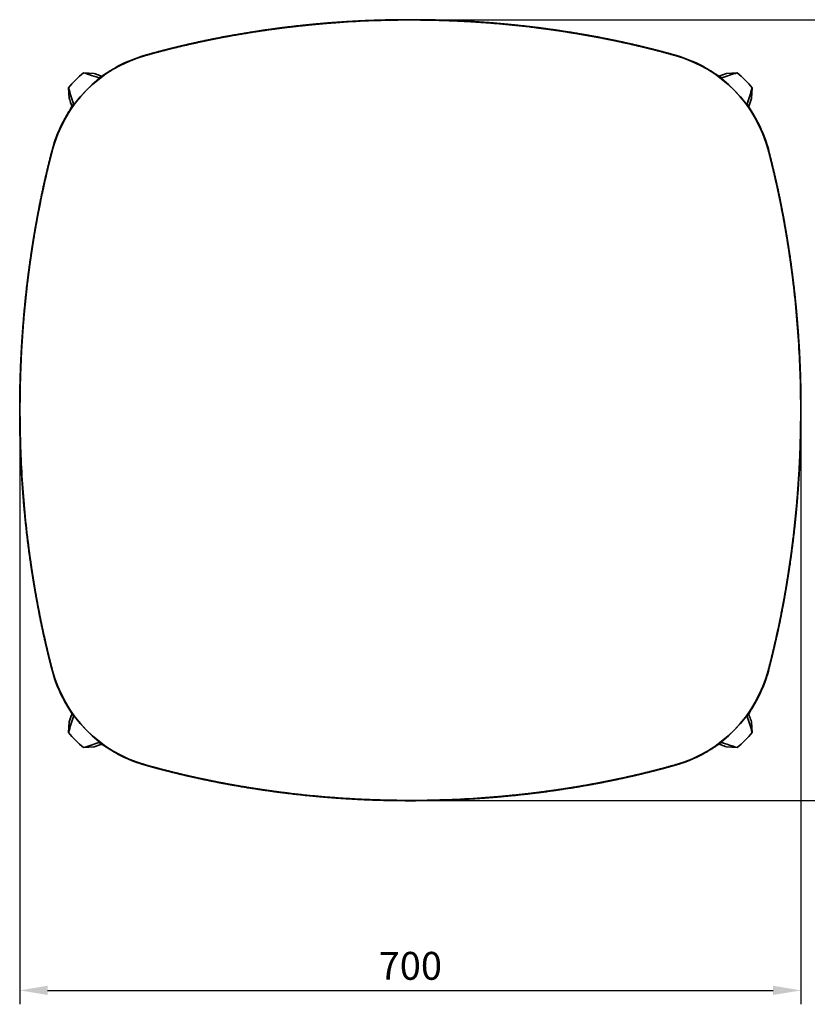
# Model space of a CAD drawing. Extents: x 17218 to 23591, y -2377 to 2074.
# Drawn here: x 20705 to 21411, y 529 to 1412 of the extents above; entities that cross this region are included whole.
import ezdxf

# ---------------------------------------------------------------- set-up
doc = ezdxf.new("R2010")
doc.units = 0
doc.layers.get('0').update_dxf_attribs({"lineweight": 13})
doc.styles.get("Standard").update_dxf_attribs({"font": 'isocp.shx'})
doc.dimstyles.get("Standard").update_dxf_attribs({"dimtxt": 2.5, "dimasz": 2.5, "dimexe": 1.25, "dimexo": 0.625, "dimtad": 1, "dimtxsty": 'Standard', "dimcen": 2.5, "dimadec": 0, "dimazin": 0, "dimtfac": 1, "dimtmove": 0, "dimatfit": 0, "dimfxl": 0, "dimarcsym": 0})

# ---------------------------------------------------------------- blocks, each defined once
blk = doc.blocks.new('*D11')
at = {"color": 0, "lineweight": -2}
for p, q in [((20704.96, 1055.57), (20704.96, 529.01)), ((21405.29, 1055.71), (21405.29, 529.01)), ((20729.96, 541.51), (21380.29, 541.51))]:
    blk.add_line(p, q, dxfattribs=at)
at = {"color": 0}
for points in [[(20729.96, 545.68), (20729.96, 537.35), (20704.96, 541.51)], [(21380.29, 537.35), (21380.29, 545.68), (21405.29, 541.51)]]:
    blk.add_solid(points, dxfattribs=at)
at = {"layer": 'Defpoints', "color": 0}
for p in [(20704.96, 1061.82), (21405.29, 1061.96), (21405.29, 541.51)]:
    blk.add_point(p, dxfattribs=at)
at = {"color": 0, "insert": (21055.12, 560.26), "char_height": 25, "attachment_point": 5}
blk.add_mtext('700', dxfattribs=at)
blk = doc.blocks.new('*D13')
at = {"color": 0, "lineweight": -2}
for p, q in [((21061.37, 1411.94), (21514.23, 1411.94)), ((21501.73, 736.85), (21501.73, 1386.94)), ((21061.41, 711.85), (21514.23, 711.85))]:
    blk.add_line(p, q, dxfattribs=at)
at = {"color": 0}
for points in [[(21505.9, 1386.94), (21497.57, 1386.94), (21501.73, 1411.94)], [(21497.57, 736.85), (21505.9, 736.85), (21501.73, 711.85)]]:
    blk.add_solid(points, dxfattribs=at)
at = {"layer": 'Defpoints', "color": 0}
for p in [(21055.12, 1411.94), (21501.73, 1411.94), (21055.16, 711.85)]:
    blk.add_point(p, dxfattribs=at)
at = {"color": 0, "insert": (21482.98, 1061.89), "char_height": 25, "attachment_point": 5, "rotation": 90}
blk.add_mtext('700', dxfattribs=at)

msp = doc.modelspace()

# ---------------------------------------------------------------- linework, layer by layer
at = {"color": 7, "lineweight": 13, "ltscale": 0.002392}
for p, q in [((20817.65, 1380.08), (20817.67, 1379.99)), ((21292.6, 1380.08), (21292.58, 1379.99)), ((20817.65, 743.47), (20817.67, 743.56)), ((21292.6, 743.47), (21292.58, 743.56))]:
    msp.add_line(p, q, dxfattribs=at)
at = {"color": 7, "lineweight": 13, "ltscale": 0.003586}
for p, q in [((20817.67, 1379.99), (20817.71, 1379.85)), ((21292.58, 1379.99), (21292.54, 1379.85)), ((20734.03, 1294.64), (20734.17, 1294.6)), ((21376.22, 1294.64), (21376.08, 1294.6)), ((20734.03, 828.91), (20734.17, 828.95)), ((21376.22, 828.91), (21376.08, 828.95)), ((20817.67, 743.56), (20817.71, 743.7)), ((21292.58, 743.56), (21292.54, 743.7))]:
    msp.add_line(p, q, dxfattribs=at)
at = {"color": 7, "lineweight": 35, "ltscale": 0.242166}
for p, q in [((20762.05, 1364.39), (20771.71, 1363.7)), ((21348.2, 759.16), (21338.54, 759.85))]:
    msp.add_line(p, q, dxfattribs=at)
at = {"color": 7, "lineweight": 35, "ltscale": 0.000444353}
for p, q in [((20775.87, 1359.8), (20775.85, 1359.8)), ((21334.38, 763.75), (21334.4, 763.75))]:
    msp.add_line(p, q, dxfattribs=at)
at = {"color": 7, "lineweight": 35, "ltscale": 0.001038}
for p, q in [((20775.85, 1359.8), (20775.89, 1359.8)), ((20753.21, 1336.62), (20753.22, 1336.58)), ((21357.04, 786.93), (21357.03, 786.97)), ((21334.4, 763.75), (21334.36, 763.75))]:
    msp.add_line(p, q, dxfattribs=at)
at = {"color": 7, "lineweight": 35, "ltscale": 0.05206}
msp.add_line((20776.52, 1361.99), (20778.48, 1361.28), dxfattribs=at)
at = {"color": 7, "lineweight": 35, "ltscale": 0.056275}
for p, q in [((20780.35, 1362.49), (20778.46, 1361.27)), ((21329.9, 761.06), (21331.79, 762.28))]:
    msp.add_line(p, q, dxfattribs=at)
at = {"color": 7, "lineweight": 35, "ltscale": 0.000983152}
msp.add_line((21334.4, 1359.8), (21334.36, 1359.8), dxfattribs=at)
at = {"color": 7, "lineweight": 35, "ltscale": 0.000446614}
for p, q in [((21334.38, 1359.8), (21334.4, 1359.8)), ((20775.87, 763.75), (20775.85, 763.75))]:
    msp.add_line(p, q, dxfattribs=at)
at = {"color": 7, "lineweight": 35, "ltscale": 0.242165}
for p, q in [((21338.54, 1363.7), (21348.2, 1364.39)), ((20771.71, 759.85), (20762.05, 759.16))]:
    msp.add_line(p, q, dxfattribs=at)
at = {"color": 7, "lineweight": 35, "ltscale": 0.238013}
for p, q in [((20749.35, 1341.23), (20748.64, 1350.73)), ((21360.9, 782.32), (21361.61, 772.82))]:
    msp.add_line(p, q, dxfattribs=at)
at = {"color": 7, "lineweight": 35, "ltscale": 0.238012}
for p, q in [((21361.61, 1350.73), (21360.9, 1341.23)), ((20748.64, 772.82), (20749.35, 782.32))]:
    msp.add_line(p, q, dxfattribs=at)
at = {"color": 7, "lineweight": 35, "ltscale": 0.055898}
for p, q in [((20751.81, 1334), (20750.63, 1332.1)), ((21358.44, 789.55), (21359.61, 791.45))]:
    msp.add_line(p, q, dxfattribs=at)
at = {"color": 7, "lineweight": 35, "ltscale": 0.059885}
msp.add_line((20751.85, 1334.07), (20751.06, 1336.33), dxfattribs=at)
at = {"color": 7, "lineweight": 35, "ltscale": 0.000440017}
for p, q in [((20753.21, 1336.62), (20753.22, 1336.61)), ((21357.04, 786.93), (21357.03, 786.94))]:
    msp.add_line(p, q, dxfattribs=at)
at = {"color": 7, "lineweight": 35, "ltscale": 0.000441044}
for p, q in [((21357.04, 1336.62), (21357.03, 1336.61)), ((20753.21, 786.93), (20753.22, 786.94))]:
    msp.add_line(p, q, dxfattribs=at)
at = {"color": 7, "lineweight": 35, "ltscale": 0.001026}
for p, q in [((21357.04, 1336.62), (21357.03, 1336.58)), ((20753.21, 786.93), (20753.22, 786.97))]:
    msp.add_line(p, q, dxfattribs=at)
at = {"color": 7, "lineweight": 13, "ltscale": 0.002391}
for p, q in [((20733.93, 1294.66), (20734.03, 1294.64)), ((21376.31, 1294.66), (21376.22, 1294.64)), ((20733.93, 828.89), (20734.03, 828.91)), ((21376.31, 828.89), (21376.22, 828.91))]:
    msp.add_line(p, q, dxfattribs=at)
at = {"color": 7, "lineweight": 35, "ltscale": 0.001023}
for p, q in [((20704.96, 1061.82), (20704.96, 1061.77)), ((20704.96, 1061.73), (20704.96, 1061.77)), ((21405.29, 1061.82), (21405.29, 1061.77)), ((21405.29, 1061.73), (21405.29, 1061.77))]:
    msp.add_line(p, q, dxfattribs=at)
at = {"color": 7, "lineweight": 35, "ltscale": 0.059884}
msp.add_line((21358.39, 789.48), (21359.19, 787.22), dxfattribs=at)
at = {"color": 7, "lineweight": 35, "ltscale": 0.000983112}
msp.add_line((20775.85, 763.75), (20775.89, 763.75), dxfattribs=at)
at = {"color": 7, "lineweight": 35, "ltscale": 0.052059}
msp.add_line((21333.73, 761.56), (21331.77, 762.27), dxfattribs=at)
at = {"color": 7, "lineweight": 35}
for centre, radius, start, end in [((21055.09, 488.13), 923.57, 89.99782, 93.72671), ((20850.23, 1264.42), 120.07, 105.7343, 165.42239), ((20850.23, 1264.42), 119.93, 105.7343, 165.4224), ((20850.23, 1264.42), 120.17, 105.7343, 118.40153), ((21260.02, 1264.42), 119.93, 14.57762, 74.26572), ((21260.02, 1264.42), 120.07, 14.57761, 74.2657), ((21260.02, 1264.42), 120.17, 61.59847, 74.2657), ((20871.28, 1225.9), 164.07, 119.23595, 121.39349), ((20866.75, 1233.87), 154.9, 118.40285, 119.21475), ((21243.49, 1233.87), 154.9, 60.78525, 61.59715), ((21238.96, 1225.89), 164.08, 58.60713, 60.76454), ((20850.23, 1264.42), 133.3, 131.41693, 139.65153), ((20234.9, -247.79), 1696.17, 71.71831, 71.89337), ((20301.33, -47.23), 1484.9, 71.36334, 71.72464), ((20383.6, 267.17), 1163.19, 70.2574, 70.50886), ((20770.82, 1370.47), 11.85, 297.2167, 301.96593), ((20743.17, 1415.75), 64.91, 301.51488, 302.93673), ((20948.43, 1103.41), 308.83, 122.43055, 122.97317), ((20888.29, 1197.99), 196.75, 121.38639, 122.41781), ((21719.49, 287.26), 1141.86, 109.489, 109.84965), ((21833.54, -120.93), 1562.6, 108.09513, 108.62849), ((21260.02, 1264.42), 133.3, 40.34847, 48.58307), ((22081.41, 1775.25), 1398.75, 197.66796, 198.27526), ((20030.05, 1774.86), 1397.47, 341.72425, 342.3321), ((21767.75, 1694), 1077.77, 199.10546, 199.38131), ((20696.27, 1368.29), 65.27, 328.30269, 329.69832), ((20742.34, 1341.48), 11.96, 329.2415, 333.96728), ((20363.4, 1686.7), 1055.63, 340.48558, 340.89723), ((20901.71, 1237.02), 178.49, 148.74353, 151.14496), ((21013.93, 1169.22), 309.6, 148.25977, 148.79377), ((20850.23, 1264.42), 120.17, 152.75409, 165.42239), ((20882.17, 1247.95), 156.1, 151.19796, 152.74791), ((21260.02, 1264.42), 120.17, 14.57761, 27.24591), ((20451.14, 1063.13), 953.86, 3.45324, 6.98778), ((20432.44, 1061.81), 972.61, 359.99802, 3.46443), ((21677.81, 1061.74), 972.61, 179.99802, 183.46443), ((21659.11, 1060.42), 953.86, 183.45324, 186.98778), ((20850.23, 859.13), 120.17, 194.57761, 207.24591), ((20850.23, 859.13), 120.07, 194.57761, 254.2657), ((20850.23, 859.13), 119.93, 194.57762, 254.26572), ((21260.02, 859.13), 119.93, 285.7343, 345.4224), ((21260.02, 859.13), 120.07, 285.7343, 345.42239), ((21260.02, 859.13), 120.17, 332.75409, 345.42239), ((21228.08, 875.59), 156.1, 331.19796, 332.74791), ((21208.54, 886.53), 178.49, 328.74353, 331.14496), ((22080.19, 348.69), 1397.47, 161.72425, 162.3321), ((21746.85, 436.85), 1055.63, 160.48558, 160.89723), ((20028.84, 348.3), 1398.75, 17.66796, 18.27526), ((21367.9, 782.07), 11.96, 149.2415, 153.96728), ((21413.98, 755.25), 65.27, 148.30269, 149.69832), ((20340.25, 428.77), 1080.15, 19.10563, 19.38088), ((21096.32, 954.32), 309.6, 328.25977, 328.79377), ((20850.23, 859.13), 133.3, 220.34847, 228.58307), ((21260.02, 859.13), 133.3, 311.41693, 319.65153), ((20276.71, 2244.48), 1562.6, 288.09513, 288.62849), ((20390.75, 1836.29), 1141.86, 289.489, 289.84965), ((21221.96, 925.56), 196.75, 301.38639, 302.41781), ((21161.82, 1020.14), 308.83, 302.43055, 302.97317), ((21367.08, 707.8), 64.91, 121.51488, 122.93673), ((21339.43, 753.08), 11.85, 117.2167, 121.96593), ((21727.44, 1858.6), 1165.55, 250.25777, 250.50873), ((21808.92, 2170.78), 1484.9, 251.36334, 251.72464), ((21875.92, 2373.06), 1697.99, 251.71836, 251.89324), ((20871.29, 897.66), 164.08, 238.60713, 240.76454), ((20866.75, 889.68), 154.9, 240.78525, 241.59715), ((20850.23, 859.13), 120.17, 241.59847, 254.2657), ((21260.02, 859.13), 120.17, 285.7343, 298.40153), ((21243.5, 889.66), 154.88, 298.40304, 299.21504), ((21238.97, 897.65), 164.07, 299.23595, 301.39349), ((21055.16, 1635.42), 923.57, 269.99782, 273.72671)]:
    msp.add_arc(centre, radius, start, end, dxfattribs=at)
for points, knots in [([(21055.12, 1411.94), (21047.18, 1411.94), (21039.23, 1411.85), (21031.29, 1411.68), (21019.38, 1411.3), (21007.48, 1410.73), (21003.51, 1410.51), (20991.65, 1409.81), (20979.81, 1408.92), (20971.93, 1408.24), (20956.28, 1406.72), (20940.68, 1404.86), (20932.94, 1403.85), (20915.69, 1401.4), (20898.51, 1398.53), (20889.06, 1396.82), (20875.91, 1394.25), (20862.81, 1391.41), (20859.11, 1390.58), (20851.78, 1388.91), (20844.46, 1387.15), (20840.83, 1386.25), (20834, 1384.52), (20827.2, 1382.72), (20824.01, 1381.86), (20820.82, 1380.98), (20817.65, 1380.08)], [0, 0, 0, 0, 0, 0, 56.102718, 56.102718, 56.102718, 84.157978, 84.157978, 84.157978, 139.980653, 139.980653, 139.980653, 195.175922, 195.175922, 195.175922, 263.133288, 263.133288, 263.133288, 289.867768, 289.867768, 289.867768, 316.254217, 316.254217, 316.254217, 339.554754, 339.554754, 339.554754, 339.554754, 339.554754, 339.554754]), ([(20817.67, 1379.99), (20838.82, 1385.95), (20860.34, 1391.2), (20882.15, 1395.76), (20921.38, 1402.64), (20961.18, 1407.31), (20978.73, 1408.94), (21004.52, 1410.7), (21030.38, 1411.57), (21038.63, 1411.75), (21046.88, 1411.84), (21055.12, 1411.84)], [0, 0, 0, 0, 0, 0, 161.430261, 161.430261, 161.430261, 287.198641, 287.198641, 287.198641, 346.002554, 346.002554, 346.002554, 346.002554, 346.002554, 346.002554]), ([(20995.06, 1409.76), (20986.33, 1409.19), (20977.61, 1408.51), (20968.91, 1407.74), (20958.03, 1406.63), (20947.17, 1405.36), (20944.98, 1405.1), (20942.06, 1404.74), (20939.15, 1404.37), (20938.41, 1404.28), (20937.51, 1404.16), (20936.62, 1404.04), (20936.45, 1404.02), (20936.19, 1403.99), (20935.93, 1403.95), (20935.85, 1403.94), (20935.72, 1403.93), (20935.59, 1403.91), (20935.55, 1403.9), (20935.47, 1403.89), (20935.38, 1403.88), (20935.34, 1403.87), (20935.29, 1403.87), (20935.25, 1403.86)], [84.853083, 84.853083, 84.853083, 84.853083, 84.853083, 84.853083, 146.718755, 146.718755, 146.718755, 162.34995, 162.34995, 162.34995, 167.546726, 167.546726, 167.546726, 168.767389, 168.767389, 168.767389, 169.37772, 169.37772, 169.37772, 169.682885, 169.682885, 169.682885, 169.98786, 169.98786, 169.98786, 169.98786, 169.98786, 169.98786]), ([(21055.12, 1411.94), (21063.07, 1411.94), (21071.02, 1411.85), (21078.96, 1411.68), (21090.87, 1411.3), (21102.77, 1410.73), (21106.74, 1410.51), (21118.59, 1409.81), (21130.44, 1408.92), (21138.32, 1408.24), (21153.97, 1406.72), (21169.57, 1404.86), (21177.31, 1403.85), (21194.56, 1401.4), (21211.74, 1398.53), (21221.19, 1396.82), (21234.34, 1394.25), (21247.44, 1391.41), (21251.13, 1390.58), (21258.47, 1388.91), (21265.78, 1387.15), (21269.42, 1386.25), (21276.24, 1384.52), (21283.05, 1382.72), (21286.24, 1381.86), (21289.42, 1380.98), (21292.6, 1380.08)], [0, 0, 0, 0, 0, 0, 56.102718, 56.102718, 56.102718, 84.157978, 84.157978, 84.157978, 139.980653, 139.980653, 139.980653, 195.175922, 195.175922, 195.175922, 263.133288, 263.133288, 263.133288, 289.867768, 289.867768, 289.867768, 316.254217, 316.254217, 316.254217, 339.554754, 339.554754, 339.554754, 339.554754, 339.554754, 339.554754]), ([(21292.58, 1379.99), (21279.18, 1383.76), (21265.73, 1387.23), (21252.24, 1390.4), (21224.55, 1396.3), (21196.66, 1401.05), (21182.39, 1403.18), (21156.37, 1406.51), (21130.24, 1408.9), (21118.47, 1409.79), (21103.7, 1410.66), (21088.9, 1411.23), (21085.93, 1411.34), (21080.97, 1411.49), (21076.01, 1411.61), (21074.02, 1411.65), (21069.05, 1411.75), (21064.08, 1411.81), (21061.09, 1411.83), (21058.11, 1411.84), (21055.12, 1411.84)], [0, 0, 0, 0, 0, 0, 98.122789, 98.122789, 98.122789, 200.284706, 200.284706, 200.284706, 283.855956, 283.855956, 283.855956, 304.861828, 304.861828, 304.861828, 318.892538, 318.892538, 318.892538, 339.960683, 339.960683, 339.960683, 339.960683, 339.960683, 339.960683]), ([(21234.13, 1393.98), (21225.18, 1395.8), (21216.19, 1397.5), (21207.16, 1399.08), (21196.65, 1400.78), (21186.09, 1402.33), (21184.64, 1402.54), (21182.17, 1402.89), (21179.7, 1403.23), (21178.64, 1403.37), (21177.44, 1403.54), (21176.24, 1403.7), (21176.07, 1403.72), (21175.81, 1403.76), (21175.55, 1403.79), (21175.47, 1403.8), (21175.3, 1403.82), (21175.14, 1403.84), (21175.02, 1403.86), (21174.94, 1403.87), (21174.86, 1403.88)], [85.454636, 85.454636, 85.454636, 85.454636, 85.454636, 85.454636, 150.046072, 150.046072, 150.046072, 160.263993, 160.263993, 160.263993, 167.519614, 167.519614, 167.519614, 168.735603, 168.735603, 168.735603, 169.343597, 169.343597, 169.343597, 169.890385, 169.890385, 169.890385, 169.890385, 169.890385, 169.890385]), ([(21324.43, 1365.95), (21325.18, 1365.49), (21325.92, 1365.03), (21326.66, 1364.57), (21327.67, 1363.93), (21328.63, 1363.31), (21328.92, 1363.13), (21329.75, 1362.59), (21330.52, 1362.09), (21330.99, 1361.78), (21331.64, 1361.37), (21332.22, 1360.99), (21332.4, 1360.88), (21333.03, 1360.48), (21333.54, 1360.17), (21333.85, 1360), (21334.14, 1359.86), (21334.31, 1359.81), (21334.34, 1359.8), (21334.36, 1359.8), (21334.38, 1359.8)], [0, 0, 0, 0, 0, 0, 6.032814, 6.032814, 6.032814, 8.889591, 8.889591, 8.889591, 14.092159, 14.092159, 14.092159, 16.509996, 16.509996, 16.509996, 23.272173, 23.272173, 23.272173, 24.952299, 24.952299, 24.952299, 24.952299, 24.952299, 24.952299]), ([(20753.22, 1336.61), (20753.22, 1336.58), (20753.21, 1336.53), (20753.2, 1336.48), (20753.17, 1336.4), (20753.12, 1336.3), (20753.11, 1336.27), (20753.1, 1336.25), (20753.09, 1336.23)], [0, 0, 0, 0, 0, 0, 4.18489, 4.18489, 4.18489, 5.205875, 5.205875, 5.205875, 5.205875, 5.205875, 5.205875]), ([(21357.03, 1336.61), (21357.03, 1336.54), (21357.06, 1336.42), (21357.14, 1336.23), (21357.31, 1335.9), (21357.57, 1335.46), (21357.65, 1335.32), (21357.92, 1334.86), (21358.24, 1334.32), (21358.49, 1333.92), (21358.89, 1333.26), (21359.34, 1332.53), (21359.5, 1332.27), (21359.85, 1331.72), (21360.21, 1331.14), (21360.4, 1330.83), (21360.8, 1330.16), (21361.22, 1329.47), (21361.45, 1329.1), (21361.92, 1328.3), (21362.41, 1327.48), (21362.66, 1327.06), (21363.06, 1326.36), (21363.47, 1325.65), (21363.63, 1325.37), (21363.93, 1324.85), (21364.23, 1324.31), (21364.4, 1324.01), (21364.86, 1323.18), (21365.32, 1322.34), (21365.63, 1321.75), (21366.06, 1320.94), (21366.49, 1320.13), (21366.61, 1319.9), (21366.73, 1319.67), (21366.85, 1319.43)], [0, 0, 0, 0, 0, 0, 5.65467, 5.65467, 5.65467, 7.987391, 7.987391, 7.987391, 13.02209, 13.02209, 13.02209, 15.67832, 15.67832, 15.67832, 18.563184, 18.563184, 18.563184, 21.729869, 21.729869, 21.729869, 25.251526, 25.251526, 25.251526, 27.292471, 27.292471, 27.292471, 29.288892, 29.288892, 29.288892, 33.561152, 33.561152, 33.561152, 35.254915, 35.254915, 35.254915, 35.254915, 35.254915, 35.254915]), ([(20733.93, 1294.66), (20731.79, 1286.42), (20729.75, 1278.14), (20727.82, 1269.84), (20724.74, 1255.85), (20721.94, 1241.8), (20720.85, 1236.08), (20719.29, 1227.48), (20717.83, 1218.85), (20717.35, 1215.95), (20716.41, 1210.13), (20715.51, 1204.3), (20715.08, 1201.38), (20712.94, 1186.58), (20711.09, 1171.76), (20709.81, 1159.85), (20707.34, 1133.14), (20705.81, 1106.36), (20705.24, 1091.54), (20704.96, 1076.68), (20704.96, 1061.82)], [0, 0, 0, 0, 0, 0, 60.190132, 60.190132, 60.190132, 101.209349, 101.209349, 101.209349, 121.9546, 121.9546, 121.9546, 142.834702, 142.834702, 142.834702, 227.523884, 227.523884, 227.523884, 332.484981, 332.484981, 332.484981, 332.484981, 332.484981, 332.484981]), ([(20705.05, 1061.77), (20705.05, 1086.14), (20705.82, 1110.5), (20707.34, 1134.81), (20711.79, 1182.02), (20719.14, 1228.43), (20723.42, 1250.84), (20728.38, 1272.94), (20734.03, 1294.64)], [0, 0, 0, 0, 0, 0, 210.914886, 210.914886, 210.914886, 412.264762, 412.264762, 412.264762, 412.264762, 412.264762, 412.264762]), ([(21405.19, 1061.77), (21405.19, 1076.03), (21404.93, 1090.28), (21404.41, 1104.56), (21403.3, 1124.85), (21401.65, 1145.11), (21401.11, 1151.16), (21400.32, 1159.21), (21399.45, 1167.25), (21399.23, 1169.26), (21397.21, 1187.03), (21394.77, 1204.74), (21392.27, 1220.36), (21387.85, 1244.67), (21382.57, 1268.82), (21380.57, 1277.45), (21378.45, 1286.06), (21376.22, 1294.64)], [0, 0, 0, 0, 0, 0, 100.680996, 100.680996, 100.680996, 143.549954, 143.549954, 143.549954, 157.78556, 157.78556, 157.78556, 269.818632, 269.818632, 269.818632, 332.374158, 332.374158, 332.374158, 332.374158, 332.374158, 332.374158]), ([(21376.31, 1294.66), (21378.46, 1286.42), (21380.5, 1278.14), (21382.43, 1269.84), (21385.51, 1255.85), (21388.31, 1241.8), (21389.39, 1236.08), (21390.96, 1227.48), (21392.42, 1218.85), (21392.9, 1215.95), (21393.84, 1210.13), (21394.73, 1204.3), (21395.17, 1201.38), (21397.31, 1186.58), (21399.15, 1171.76), (21400.44, 1159.85), (21402.91, 1133.14), (21404.44, 1106.36), (21405.01, 1091.54), (21405.29, 1076.68), (21405.29, 1061.82)], [0, 0, 0, 0, 0, 0, 60.190132, 60.190132, 60.190132, 101.209349, 101.209349, 101.209349, 121.9546, 121.9546, 121.9546, 142.834702, 142.834702, 142.834702, 227.523884, 227.523884, 227.523884, 332.484981, 332.484981, 332.484981, 332.484981, 332.484981, 332.484981]), ([(20721.33, 1237.19), (20719.74, 1228.79), (20718.26, 1220.35), (20716.87, 1211.88), (20715.24, 1201.16), (20713.77, 1190.39), (20713.47, 1188.16), (20713.13, 1185.55), (20712.8, 1182.95), (20712.75, 1182.58), (20712.66, 1181.86), (20712.57, 1181.15), (20712.51, 1180.65), (20712.46, 1180.22), (20712.41, 1179.78), (20712.39, 1179.69), (20712.38, 1179.56), (20712.36, 1179.42), (20712.36, 1179.38), (20712.34, 1179.28), (20712.33, 1179.19), (20712.33, 1179.15), (20712.32, 1179.1), (20712.32, 1179.06)], [83.63198, 83.63198, 83.63198, 83.63198, 83.63198, 83.63198, 144.119404, 144.119404, 144.119404, 159.880083, 159.880083, 159.880083, 162.512095, 162.512095, 162.512095, 164.921725, 164.921725, 164.921725, 165.560107, 165.560107, 165.560107, 165.879299, 165.879299, 165.879299, 166.19849, 166.19849, 166.19849, 166.19849, 166.19849, 166.19849]), ([(20733.93, 828.89), (20731.79, 837.13), (20729.75, 845.41), (20727.82, 853.71), (20724.74, 867.7), (20721.94, 881.75), (20720.85, 887.47), (20719.29, 896.07), (20717.83, 904.7), (20717.35, 907.6), (20716.41, 913.42), (20715.51, 919.25), (20715.08, 922.17), (20712.94, 936.97), (20711.09, 951.79), (20709.81, 963.7), (20707.34, 990.41), (20705.81, 1017.19), (20705.24, 1032.01), (20704.96, 1046.87), (20704.96, 1061.73)], [0, 0, 0, 0, 0, 0, 60.190132, 60.190132, 60.190132, 101.209349, 101.209349, 101.209349, 121.954599, 121.954599, 121.954599, 142.834702, 142.834702, 142.834702, 227.523884, 227.523884, 227.523884, 332.484981, 332.484981, 332.484981, 332.484981, 332.484981, 332.484981]), ([(20705.05, 1061.77), (20705.05, 1047.52), (20705.32, 1033.27), (20705.84, 1018.99), (20706.95, 998.7), (20708.6, 978.44), (20709.14, 972.39), (20709.93, 964.34), (20710.8, 956.3), (20711.02, 954.29), (20713.04, 936.52), (20715.48, 918.81), (20717.97, 903.19), (20722.4, 878.88), (20727.68, 854.73), (20729.68, 846.1), (20731.8, 837.49), (20734.03, 828.91)], [0, 0, 0, 0, 0, 0, 100.680996, 100.680996, 100.680996, 143.549954, 143.549954, 143.549954, 157.78556, 157.78556, 157.78556, 269.818632, 269.818632, 269.818632, 332.374158, 332.374158, 332.374158, 332.374158, 332.374158, 332.374158]), ([(21405.19, 1061.77), (21405.19, 1037.41), (21404.43, 1013.05), (21402.91, 988.74), (21398.46, 941.53), (21391.1, 895.12), (21386.83, 872.71), (21381.87, 850.61), (21376.22, 828.91)], [0, 0, 0, 0, 0, 0, 210.914887, 210.914887, 210.914887, 412.264761, 412.264761, 412.264761, 412.264761, 412.264761, 412.264761]), ([(21376.31, 828.89), (21378.46, 837.13), (21380.5, 845.41), (21382.43, 853.71), (21385.51, 867.7), (21388.31, 881.75), (21389.39, 887.47), (21390.96, 896.07), (21392.42, 904.7), (21392.9, 907.6), (21393.84, 913.42), (21394.73, 919.25), (21395.17, 922.17), (21397.31, 936.97), (21399.15, 951.79), (21400.44, 963.7), (21402.91, 990.41), (21404.44, 1017.19), (21405.01, 1032.01), (21405.29, 1046.87), (21405.29, 1061.73)], [0, 0, 0, 0, 0, 0, 60.190132, 60.190132, 60.190132, 101.209349, 101.209349, 101.209349, 121.954599, 121.954599, 121.954599, 142.834702, 142.834702, 142.834702, 227.523884, 227.523884, 227.523884, 332.484981, 332.484981, 332.484981, 332.484981, 332.484981, 332.484981]), ([(21388.92, 886.36), (21390.5, 894.76), (21391.99, 903.2), (21393.38, 911.67), (21395, 922.39), (21396.48, 933.16), (21396.77, 935.39), (21397.12, 938), (21397.45, 940.6), (21397.49, 940.97), (21397.58, 941.69), (21397.67, 942.4), (21397.74, 942.9), (21397.79, 943.33), (21397.84, 943.77), (21397.85, 943.86), (21397.87, 943.99), (21397.89, 944.13), (21397.89, 944.17), (21397.9, 944.27), (21397.92, 944.36), (21397.92, 944.4), (21397.93, 944.45), (21397.93, 944.49)], [83.631981, 83.631981, 83.631981, 83.631981, 83.631981, 83.631981, 144.119404, 144.119404, 144.119404, 159.880083, 159.880083, 159.880083, 162.512096, 162.512096, 162.512096, 164.921684, 164.921684, 164.921684, 165.560066, 165.560066, 165.560066, 165.879258, 165.879258, 165.879258, 166.198449, 166.198449, 166.198449, 166.198449, 166.198449, 166.198449]), ([(20753.22, 786.94), (20753.22, 787.01), (20753.19, 787.13), (20753.11, 787.32), (20752.93, 787.65), (20752.68, 788.09), (20752.6, 788.23), (20752.33, 788.69), (20752.01, 789.23), (20751.76, 789.63), (20751.36, 790.29), (20750.9, 791.02), (20750.74, 791.27), (20750.4, 791.83), (20750.04, 792.41), (20749.85, 792.72), (20749.45, 793.39), (20749.03, 794.08), (20748.8, 794.45), (20748.32, 795.25), (20747.84, 796.07), (20747.59, 796.49), (20747.19, 797.19), (20746.78, 797.9), (20746.62, 798.18), (20746.32, 798.7), (20746.02, 799.24), (20745.85, 799.54), (20745.39, 800.37), (20744.93, 801.21), (20744.62, 801.8), (20744.18, 802.61), (20743.76, 803.42), (20743.64, 803.65), (20743.52, 803.88), (20743.4, 804.12)], [0, 0, 0, 0, 0, 0, 5.65467, 5.65467, 5.65467, 7.987391, 7.987391, 7.987391, 13.02209, 13.02209, 13.02209, 15.67832, 15.67832, 15.67832, 18.563184, 18.563184, 18.563184, 21.729869, 21.729869, 21.729869, 25.251526, 25.251526, 25.251526, 27.292471, 27.292471, 27.292471, 29.288892, 29.288892, 29.288892, 33.561152, 33.561152, 33.561152, 35.254915, 35.254915, 35.254915, 35.254915, 35.254915, 35.254915]), ([(21357.03, 786.94), (21357.03, 786.97), (21357.04, 787.02), (21357.05, 787.07), (21357.08, 787.15), (21357.12, 787.25), (21357.13, 787.28), (21357.14, 787.3), (21357.15, 787.32)], [0, 0, 0, 0, 0, 0, 4.18489, 4.18489, 4.18489, 5.205875, 5.205875, 5.205875, 5.205875, 5.205875, 5.205875]), ([(20785.82, 757.6), (20785.07, 758.06), (20784.33, 758.52), (20783.59, 758.98), (20782.58, 759.62), (20781.61, 760.24), (20781.33, 760.42), (20780.5, 760.96), (20779.72, 761.46), (20779.26, 761.77), (20778.61, 762.18), (20778.03, 762.56), (20777.85, 762.67), (20777.22, 763.07), (20776.71, 763.38), (20776.4, 763.55), (20776.11, 763.69), (20775.94, 763.74), (20775.91, 763.75), (20775.89, 763.75), (20775.87, 763.75)], [0, 0, 0, 0, 0, 0, 6.032814, 6.032814, 6.032814, 8.889591, 8.889591, 8.889591, 14.092159, 14.092159, 14.092159, 16.509996, 16.509996, 16.509996, 23.272173, 23.272173, 23.272173, 24.952299, 24.952299, 24.952299, 24.952299, 24.952299, 24.952299]), ([(21055.12, 711.61), (21047.18, 711.61), (21039.23, 711.69), (21031.29, 711.87), (21019.38, 712.25), (21007.48, 712.82), (21003.51, 713.04), (20991.65, 713.74), (20979.81, 714.63), (20971.93, 715.31), (20956.28, 716.83), (20940.68, 718.69), (20932.94, 719.7), (20915.69, 722.14), (20898.51, 725.02), (20889.06, 726.73), (20875.91, 729.3), (20862.81, 732.14), (20859.11, 732.97), (20851.78, 734.64), (20844.46, 736.4), (20840.83, 737.3), (20834, 739.03), (20827.2, 740.83), (20824.01, 741.69), (20820.82, 742.57), (20817.65, 743.47)], [0, 0, 0, 0, 0, 0, 56.102718, 56.102718, 56.102718, 84.157978, 84.157978, 84.157978, 139.980653, 139.980653, 139.980653, 195.175922, 195.175922, 195.175922, 263.133288, 263.133288, 263.133288, 289.867768, 289.867768, 289.867768, 316.254217, 316.254217, 316.254217, 339.554754, 339.554754, 339.554754, 339.554754, 339.554754, 339.554754]), ([(20817.67, 743.56), (20831.06, 739.79), (20844.52, 736.32), (20858, 733.15), (20885.7, 727.25), (20913.58, 722.5), (20927.86, 720.37), (20953.87, 717.04), (20980.01, 714.65), (20991.78, 713.76), (21006.55, 712.89), (21021.34, 712.32), (21024.32, 712.21), (21029.28, 712.06), (21034.24, 711.94), (21036.23, 711.89), (21041.2, 711.8), (21046.17, 711.74), (21049.16, 711.72), (21052.14, 711.71), (21055.12, 711.71)], [0, 0, 0, 0, 0, 0, 98.122789, 98.122789, 98.122789, 200.284706, 200.284706, 200.284706, 283.855956, 283.855956, 283.855956, 304.861828, 304.861828, 304.861828, 318.892538, 318.892538, 318.892538, 339.960683, 339.960683, 339.960683, 339.960683, 339.960683, 339.960683]), ([(21292.58, 743.56), (21271.42, 737.6), (21249.91, 732.34), (21228.1, 727.79), (21188.87, 720.91), (21149.06, 716.24), (21131.52, 714.61), (21105.73, 712.85), (21079.87, 711.98), (21071.62, 711.8), (21063.37, 711.71), (21055.12, 711.71)], [0, 0, 0, 0, 0, 0, 161.430261, 161.430261, 161.430261, 287.198641, 287.198641, 287.198641, 346.002554, 346.002554, 346.002554, 346.002554, 346.002554, 346.002554]), ([(21055.12, 711.61), (21063.07, 711.61), (21071.02, 711.69), (21078.96, 711.87), (21090.87, 712.25), (21102.77, 712.82), (21106.74, 713.04), (21118.59, 713.74), (21130.44, 714.63), (21138.32, 715.31), (21153.97, 716.83), (21169.57, 718.69), (21177.31, 719.7), (21194.56, 722.14), (21211.74, 725.02), (21221.19, 726.73), (21234.34, 729.3), (21247.44, 732.14), (21251.13, 732.97), (21258.47, 734.64), (21265.78, 736.4), (21269.42, 737.3), (21276.24, 739.03), (21283.05, 740.83), (21286.24, 741.69), (21289.42, 742.57), (21292.6, 743.47)], [0, 0, 0, 0, 0, 0, 56.102718, 56.102718, 56.102718, 84.157978, 84.157978, 84.157978, 139.980653, 139.980653, 139.980653, 195.175922, 195.175922, 195.175922, 263.133288, 263.133288, 263.133288, 289.867768, 289.867768, 289.867768, 316.254217, 316.254217, 316.254217, 339.554754, 339.554754, 339.554754, 339.554754, 339.554754, 339.554754]), ([(20876.11, 729.57), (20885.06, 727.75), (20894.06, 726.05), (20903.09, 724.47), (20913.6, 722.77), (20924.16, 721.22), (20925.6, 721.01), (20928.07, 720.66), (20930.55, 720.32), (20931.6, 720.18), (20932.8, 720.01), (20934, 719.85), (20934.18, 719.83), (20934.44, 719.79), (20934.69, 719.76), (20934.78, 719.75), (20934.94, 719.73), (20935.11, 719.71), (20935.23, 719.69), (20935.31, 719.68), (20935.38, 719.67)], [85.454636, 85.454636, 85.454636, 85.454636, 85.454636, 85.454636, 150.046072, 150.046072, 150.046072, 160.263993, 160.263993, 160.263993, 167.519614, 167.519614, 167.519614, 168.735603, 168.735603, 168.735603, 169.343597, 169.343597, 169.343597, 169.890385, 169.890385, 169.890385, 169.890385, 169.890385, 169.890385]), ([(21115.19, 713.79), (21123.92, 714.36), (21132.63, 715.04), (21141.34, 715.81), (21152.22, 716.92), (21163.08, 718.19), (21165.27, 718.45), (21168.19, 718.81), (21171.1, 719.18), (21171.84, 719.27), (21172.73, 719.39), (21173.63, 719.51), (21173.8, 719.53), (21174.06, 719.56), (21174.31, 719.6), (21174.4, 719.61), (21174.53, 719.62), (21174.66, 719.64), (21174.7, 719.65), (21174.78, 719.66), (21174.87, 719.67), (21174.91, 719.67), (21174.95, 719.68), (21175, 719.69)], [84.853083, 84.853083, 84.853083, 84.853083, 84.853083, 84.853083, 146.718755, 146.718755, 146.718755, 162.34995, 162.34995, 162.34995, 167.546727, 167.546727, 167.546727, 168.76739, 168.76739, 168.76739, 169.377721, 169.377721, 169.377721, 169.682887, 169.682887, 169.682887, 169.987861, 169.987861, 169.987861, 169.987861, 169.987861, 169.987861])]:
    msp.add_open_spline(points, degree=5, knots=knots, dxfattribs=at)
for points in [[(20935.25, 1403.86), (20911.17, 1400.68), (20887.35, 1396.7), (20863.81, 1391.91), (20840.59, 1386.3), (20817.71, 1379.85)], [(21174.86, 1403.88), (21151.12, 1407.02), (21127.26, 1409.37), (21103.29, 1410.93), (21079.24, 1411.7), (21055.12, 1411.7)], [(21292.54, 1379.85), (21281.02, 1383.1), (21269.42, 1386.13), (21257.74, 1388.95), (21245.97, 1391.57), (21234.13, 1393.98)], [(20776.24, 1359.93), (20776.13, 1359.87), (20776.04, 1359.83), (20775.96, 1359.81), (20775.91, 1359.8), (20775.87, 1359.8)], [(20734.17, 1294.6), (20731.22, 1283.27), (20728.46, 1271.85), (20725.89, 1260.37), (20723.52, 1248.81), (20721.33, 1237.19)], [(21397.92, 1179.17), (21395.02, 1202.76), (21391.4, 1226.12), (21387.05, 1249.23), (21381.94, 1272.06), (21376.08, 1294.6)], [(20712.32, 1179.06), (20709.46, 1155.78), (20707.32, 1132.4), (20705.9, 1108.93), (20705.2, 1085.38), (20705.2, 1061.77)], [(21397.93, 944.49), (21400.79, 967.77), (21402.92, 991.15), (21404.34, 1014.62), (21405.05, 1038.17), (21405.05, 1061.77)], [(20712.33, 944.38), (20715.23, 920.79), (20718.84, 897.43), (20723.2, 874.32), (20728.3, 851.49), (20734.17, 828.95)], [(21376.08, 828.95), (21379.03, 840.28), (21381.79, 851.7), (21384.35, 863.18), (21386.73, 874.74), (21388.92, 886.36)], [(21334.01, 763.62), (21334.12, 763.68), (21334.21, 763.72), (21334.29, 763.74), (21334.34, 763.75), (21334.38, 763.75)], [(20817.71, 743.7), (20829.23, 740.45), (20840.83, 737.42), (20852.51, 734.6), (20864.28, 731.98), (20876.11, 729.57)], [(21175, 719.69), (21199.08, 722.87), (21222.9, 726.85), (21246.43, 731.64), (21269.66, 737.25), (21292.54, 743.7)], [(20935.38, 719.67), (20959.13, 716.53), (20982.99, 714.18), (21006.96, 712.62), (21031.01, 711.85), (21055.12, 711.85)]]:
    msp.add_open_spline(points, degree=5, dxfattribs=at)

# ---------------------------------------------------------------- dimensions: what is measured, and where the dimension line sits
at = {"color": 5}
dim = msp.add_linear_dim(base=(21501.73, 1411.94), p1=(21055.16, 711.85), p2=(21055.12, 1411.94), angle=90, dimstyle='Standard', override={"dimscale": 10, "dimdec": 0, "dimtxsty": 'Standard'}, dxfattribs=at)
dim.commit()
dim.dimension.update_dxf_attribs({"geometry": '*D13', "text_midpoint": (21482.98, 1061.89)})
dim = msp.add_linear_dim(base=(21405.29, 541.51), p1=(20704.96, 1061.82), p2=(21405.29, 1061.96), dimstyle='Standard', override={"dimscale": 10, "dimdec": 0, "dimtxsty": 'Standard'}, dxfattribs=at)
dim.commit()
dim.dimension.update_dxf_attribs({"geometry": '*D11', "text_midpoint": (21055.12, 560.26)})

doc.saveas('drawing.dxf')
